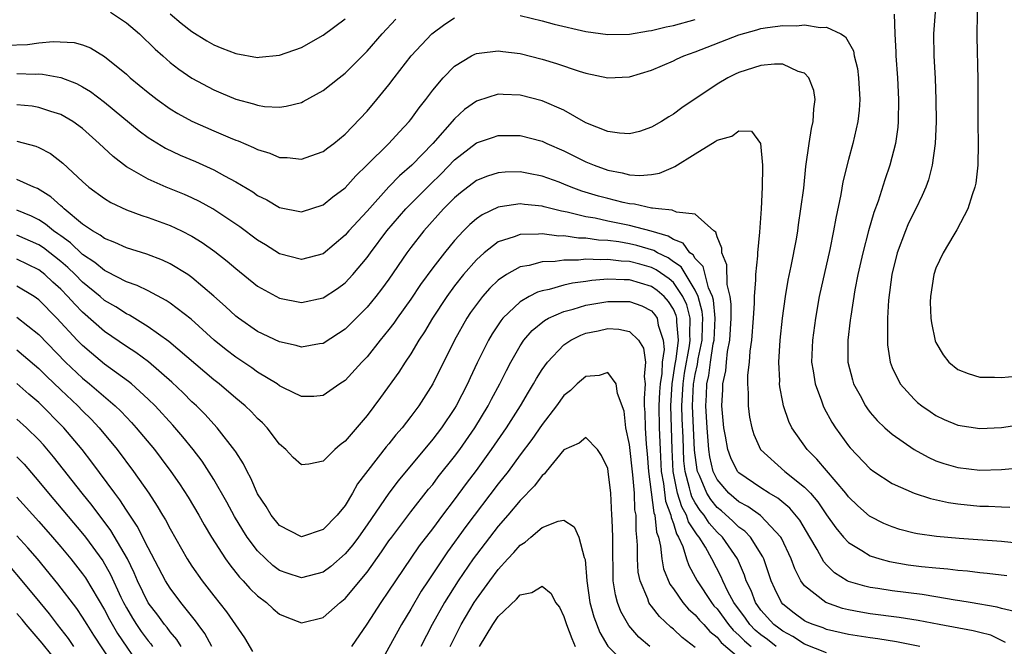
# Model space of a CAD drawing. Units: inches. Extents: x 2571000 to 2574000, y 1560000 to 1562156.
# Drawn here: x 2571305 to 2571395, y 1561521 to 1561578 of the extents above; entities that cross this region are included whole.
import ezdxf

# ---------------------------------------------------------------- set-up
doc = ezdxf.new("R2010")
doc.units = ezdxf.units.IN
doc.header["$MEASUREMENT"] = 0
doc.layers.add('LD25711560_2ft', color=33, linetype='Continuous')

msp = doc.modelspace()

# ---------------------------------------------------------------- linework, layer by layer
at = {"layer": 'LD25711560_2ft'}
for points, elevation in [([(2571313.557, 1561579), (2571315, 1561578.034), (2571316.188, 1561577), (2571317.623, 1561575.623), (2571318.328, 1561575), (2571319, 1561574.407), (2571319.797, 1561573.798), (2571321, 1561572.961), (2571323, 1561571.89), (2571323.633, 1561571.633), (2571325, 1561571.032), (2571326.62, 1561570.62), (2571327, 1561570.482), (2571327.62, 1561570.38), (2571329, 1561570.313), (2571329.615, 1561570.386), (2571331, 1561570.745), (2571331.173, 1561570.827), (2571333, 1561571.843), (2571334.443, 1561573), (2571335, 1561573.426), (2571337, 1561575.421), (2571338.382, 1561577), (2571339.638, 1561578.362)], 7056), ([(2571319, 1561578.854), (2571320.002, 1561578.002), (2571321, 1561577.224), (2571322.361, 1561576.361), (2571323, 1561576.017), (2571323.716, 1561575.717), (2571325, 1561575.221), (2571327, 1561574.863), (2571327.131, 1561574.868), (2571329, 1561575.077), (2571331, 1561575.777), (2571333, 1561576.89), (2571335, 1561578.379)], 7058), ([(2571385.189, 1561578.811), (2571385.239, 1561577), (2571385.338, 1561575.338), (2571385.346, 1561575), (2571385.49, 1561573), (2571385.592, 1561571), (2571385.563, 1561569), (2571385.521, 1561568.479), (2571385.313, 1561567), (2571384.791, 1561565), (2571384.331, 1561563.669), (2571383.72, 1561561.72), (2571383.326, 1561560.674), (2571382.837, 1561559), (2571382.312, 1561557), (2571381.876, 1561555), (2571381.603, 1561553.603), (2571381.208, 1561551.208), (2571381.174, 1561550.826), (2571380.941, 1561549), (2571380.952, 1561547), (2571381.367, 1561545.367), (2571381.476, 1561545), (2571382.062, 1561543.938), (2571382.557, 1561543), (2571382.731, 1561542.731), (2571383, 1561542.394), (2571383.642, 1561541.642), (2571384.333, 1561541), (2571385, 1561540.414), (2571387, 1561539.017), (2571388.294, 1561538.294), (2571389, 1561537.983), (2571389.73, 1561537.73), (2571391, 1561537.345), (2571393, 1561537.124), (2571395, 1561537.189), (2571397, 1561537.369)], 7054), ([(2571388.944, 1561579), (2571388.792, 1561577), (2571388.805, 1561575), (2571388.922, 1561572.922), (2571389.005, 1561571), (2571389.026, 1561568.974), (2571388.943, 1561567), (2571388.671, 1561565), (2571388.324, 1561563.676), (2571388.085, 1561563), (2571387.758, 1561562.242), (2571387.149, 1561561), (2571387, 1561560.732), (2571386.438, 1561559.562), (2571386.207, 1561559), (2571385.459, 1561557), (2571384.964, 1561555), (2571384.66, 1561552.66), (2571384.563, 1561551), (2571384.588, 1561549.412), (2571384.562, 1561549), (2571384.585, 1561548.585), (2571384.813, 1561547), (2571385, 1561546.512), (2571385.72, 1561545), (2571387, 1561543.595), (2571387.314, 1561543.314), (2571387.712, 1561543), (2571388.467, 1561542.467), (2571389, 1561542.119), (2571389.76, 1561541.76), (2571391, 1561541.225), (2571393, 1561540.923), (2571395, 1561541.018), (2571397, 1561541.316)], 7056), ([(2571392.769, 1561579), (2571392.737, 1561576.738), (2571392.834, 1561572.834), (2571392.822, 1561568.822), (2571392.851, 1561567), (2571392.819, 1561565), (2571392.637, 1561563.363), (2571392.561, 1561563), (2571392.304, 1561562.304), (2571391.929, 1561561), (2571390.918, 1561559.081), (2571390.641, 1561558.641), (2571389.668, 1561557), (2571389, 1561555.572), (2571388.803, 1561555), (2571388.494, 1561553), (2571388.488, 1561552.488), (2571388.539, 1561551), (2571388.586, 1561550.586), (2571388.938, 1561548.938), (2571389, 1561548.798), (2571389.662, 1561547.662), (2571390.181, 1561547), (2571391, 1561546.318), (2571391.941, 1561545.941), (2571393, 1561545.62), (2571394.367, 1561545.634), (2571395, 1561545.582), (2571396.274, 1561545.726)], 7058), ([(2571303.991, 1561575.991), (2571305.963, 1561576.036), (2571307, 1561576.18), (2571308.325, 1561576.325), (2571310.226, 1561576.226), (2571311, 1561576.001), (2571311.726, 1561575.726), (2571313, 1561574.952), (2571315, 1561573.316), (2571315.346, 1561573), (2571317, 1561571.645), (2571317.827, 1561571), (2571319, 1561570.163), (2571319.717, 1561569.718), (2571321, 1561569.022), (2571323, 1561568.139), (2571324.497, 1561567.503), (2571325, 1561567.299), (2571325.228, 1561567.228), (2571326.63, 1561566.63), (2571327, 1561566.43), (2571328.108, 1561566.108), (2571329, 1561565.717), (2571329.704, 1561565.703), (2571331, 1561565.54), (2571331.853, 1561565.853), (2571333, 1561566.247), (2571333.413, 1561566.587), (2571333.977, 1561567), (2571335, 1561567.84), (2571337, 1561569.937), (2571337.905, 1561571), (2571339, 1561572.342), (2571339.488, 1561573), (2571341.032, 1561575), (2571342.922, 1561577), (2571344.1, 1561577.9), (2571345, 1561578.468)], 7054), ([(2571351, 1561578.677), (2571353, 1561578.191), (2571354.093, 1561577.907), (2571357, 1561577.235), (2571359, 1561576.947), (2571361, 1561576.986), (2571362.714, 1561577.286), (2571363, 1561577.312), (2571364.353, 1561577.647), (2571365, 1561577.766), (2571367, 1561578.334)], 7054), ([(2571305, 1561573.397), (2571306.665, 1561573.335), (2571307, 1561573.345), (2571307.331, 1561573.331), (2571309, 1561573.032), (2571310.458, 1561572.458), (2571311, 1561572.168), (2571311.728, 1561571.728), (2571313, 1561570.754), (2571316.158, 1561568.158), (2571317, 1561567.526), (2571318.565, 1561566.565), (2571319.924, 1561565.924), (2571321.331, 1561565.331), (2571323, 1561564.584), (2571323.959, 1561564.042), (2571325, 1561563.486), (2571326.557, 1561562.556), (2571327, 1561562.24), (2571327.838, 1561561.838), (2571329, 1561561.146), (2571331, 1561560.735), (2571333, 1561561.392), (2571333.881, 1561562.119), (2571335, 1561562.947), (2571335.973, 1561564.027), (2571336.987, 1561565), (2571338.998, 1561567), (2571339.953, 1561568.047), (2571340.861, 1561569), (2571341, 1561569.174), (2571341.758, 1561570.242), (2571342.373, 1561571), (2571343, 1561571.855), (2571343.959, 1561573), (2571345, 1561574.063), (2571346.564, 1561575), (2571346.847, 1561575.153), (2571347, 1561575.218), (2571347.236, 1561575.236), (2571349, 1561575.473), (2571349.402, 1561575.402), (2571351, 1561575.206), (2571353, 1561574.705), (2571354.315, 1561574.315), (2571356.385, 1561573.615), (2571357, 1561573.432), (2571359, 1561572.989), (2571361, 1561573.081), (2571363, 1561573.678), (2571365, 1561574.542), (2571365.301, 1561574.699), (2571365.962, 1561575), (2571367, 1561575.364), (2571371, 1561576.922), (2571372.625, 1561577.375), (2571373, 1561577.495), (2571373.6, 1561577.6), (2571375, 1561577.786), (2571376.243, 1561577.758), (2571377, 1561577.835), (2571378.418, 1561577.582), (2571379, 1561577.623), (2571380.301, 1561577), (2571380.745, 1561576.744), (2571381.456, 1561575.456), (2571381.542, 1561575), (2571381.833, 1561573.833), (2571381.925, 1561573), (2571382.031, 1561571), (2571381.973, 1561570.027), (2571381.861, 1561569), (2571381.403, 1561567), (2571381, 1561565.528), (2571380.505, 1561563.495), (2571380.314, 1561562.314), (2571379.84, 1561560.16), (2571379.639, 1561559), (2571379.293, 1561557.293), (2571378.343, 1561553), (2571377.979, 1561551), (2571377.704, 1561549), (2571377.65, 1561547.65), (2571377.638, 1561547), (2571377.788, 1561546.212), (2571377.956, 1561545), (2571378.553, 1561543.447), (2571378.7, 1561543), (2571378.792, 1561542.792), (2571379.494, 1561541.494), (2571379.807, 1561541), (2571381, 1561539.34), (2571381.151, 1561539.151), (2571383, 1561537.227), (2571383.311, 1561537), (2571385, 1561535.9), (2571387.016, 1561535.016), (2571388.515, 1561534.516), (2571390.148, 1561534.148), (2571391, 1561534.028), (2571393, 1561533.832), (2571393.818, 1561533.818), (2571395, 1561533.749), (2571395.746, 1561533.746)], 7052), ([(2571397, 1561530.382), (2571395, 1561530.596), (2571391.123, 1561530.877), (2571389.049, 1561531.049), (2571387.302, 1561531.302), (2571387, 1561531.365), (2571385.701, 1561531.701), (2571385, 1561531.919), (2571384.243, 1561532.243), (2571383, 1561532.866), (2571382.922, 1561532.922), (2571381.865, 1561533.865), (2571381, 1561534.691), (2571380.763, 1561535), (2571378.13, 1561538.13), (2571377.242, 1561539), (2571375.843, 1561541), (2571375.567, 1561541.567), (2571375.072, 1561543), (2571375, 1561543.348), (2571374.734, 1561544.734), (2571374.712, 1561545), (2571374.718, 1561545.282), (2571374.642, 1561547), (2571374.769, 1561549), (2571374.983, 1561551.017), (2571375.256, 1561553), (2571375.505, 1561554.495), (2571375.78, 1561555.78), (2571376.245, 1561558.245), (2571376.367, 1561559), (2571376.436, 1561559.563), (2571376.663, 1561561), (2571376.913, 1561562.913), (2571377.119, 1561564.881), (2571377.409, 1561567), (2571377.635, 1561568.365), (2571377.78, 1561569), (2571377.838, 1561570.162), (2571377.954, 1561571), (2571377.838, 1561571.838), (2571377.385, 1561573), (2571377, 1561573.41), (2571376.422, 1561573.578), (2571375, 1561574.237), (2571374.25, 1561574.25), (2571373, 1561574.127), (2571371, 1561573.485), (2571370.665, 1561573.335), (2571369.991, 1561573), (2571369, 1561572.413), (2571365.766, 1561570.234), (2571365, 1561569.664), (2571364.577, 1561569.424), (2571363.922, 1561569), (2571363, 1561568.465), (2571361.905, 1561568.095), (2571361, 1561567.872), (2571360.08, 1561567.92), (2571359, 1561568.074), (2571357, 1561568.889), (2571355, 1561570.04), (2571353, 1561570.901), (2571351, 1561571.398), (2571349.454, 1561571.454), (2571349, 1561571.491), (2571347.098, 1561570.902), (2571347, 1561570.865), (2571345.913, 1561570.087), (2571345, 1561569.25), (2571343.024, 1561567), (2571341.099, 1561565), (2571339.964, 1561564.036), (2571338.984, 1561563.016), (2571337, 1561560.804), (2571335.338, 1561559), (2571335, 1561558.603), (2571333, 1561556.909), (2571331, 1561556.374), (2571329, 1561556.896), (2571327.712, 1561557.712), (2571327, 1561558.142), (2571325.364, 1561559.365), (2571322.891, 1561561), (2571321.684, 1561561.684), (2571321, 1561562.009), (2571320.315, 1561562.315), (2571318.641, 1561563), (2571317, 1561563.714), (2571315.295, 1561564.705), (2571315, 1561564.861), (2571313.783, 1561565.783), (2571312.527, 1561567), (2571311, 1561568.35), (2571310.104, 1561569), (2571309, 1561569.644), (2571308.085, 1561569.915), (2571307, 1561570.29), (2571306.394, 1561570.394), (2571305, 1561570.536)], 7050), ([(2571305, 1561567.194), (2571306.737, 1561566.737), (2571307, 1561566.627), (2571308.069, 1561566.069), (2571309.196, 1561565.196), (2571311, 1561563.501), (2571311.575, 1561563), (2571313, 1561561.943), (2571313.583, 1561561.583), (2571315, 1561560.933), (2571316.409, 1561560.409), (2571317, 1561560.23), (2571319, 1561559.494), (2571320.039, 1561559), (2571321, 1561558.504), (2571321.927, 1561557.927), (2571323.102, 1561557.102), (2571324.22, 1561556.22), (2571325, 1561555.543), (2571327, 1561553.935), (2571329, 1561552.858), (2571331, 1561552.45), (2571333, 1561552.869), (2571334.288, 1561553.712), (2571335, 1561554.252), (2571335.692, 1561555), (2571337, 1561556.573), (2571337.305, 1561557), (2571338.819, 1561559), (2571340.542, 1561561), (2571342.767, 1561563.233), (2571343.778, 1561564.222), (2571345, 1561565.502), (2571347, 1561567.034), (2571348.455, 1561567.545), (2571349, 1561567.73), (2571351, 1561567.719), (2571353, 1561567.21), (2571353.444, 1561567), (2571355, 1561566.327), (2571357, 1561565.319), (2571357.774, 1561565), (2571359, 1561564.559), (2571360.319, 1561564.319), (2571361, 1561564.125), (2571361.943, 1561564.057), (2571363, 1561564.141), (2571363.724, 1561564.276), (2571365, 1561564.831), (2571365.129, 1561564.871), (2571367, 1561566.047), (2571368.833, 1561567.166), (2571369, 1561567.299), (2571370.358, 1561567.642), (2571371, 1561568.15), (2571372.129, 1561568.129), (2571372.98, 1561566.98), (2571373.162, 1561565), (2571373.148, 1561564.852), (2571373.133, 1561563), (2571373.028, 1561561), (2571372.889, 1561558.889), (2571372.698, 1561557), (2571372.701, 1561556.701), (2571372.503, 1561555), (2571372.518, 1561554.518), (2571372.379, 1561553), (2571372.382, 1561552.382), (2571372.287, 1561551), (2571372.134, 1561549), (2571371.994, 1561547.994), (2571371.919, 1561547), (2571371.79, 1561545.79), (2571371.775, 1561545), (2571371.838, 1561544.162), (2571371.841, 1561543), (2571371.969, 1561541.969), (2571372.17, 1561541), (2571372.363, 1561540.363), (2571372.98, 1561539), (2571375.181, 1561537), (2571377, 1561535.565), (2571377.529, 1561535), (2571378.216, 1561534.216), (2571379, 1561533.033), (2571379.844, 1561531.844), (2571380.546, 1561531), (2571381, 1561530.493), (2571382.231, 1561529.769), (2571383, 1561529.277), (2571383.871, 1561529), (2571384.755, 1561528.755), (2571386.464, 1561528.464), (2571387.69, 1561528.31), (2571389, 1561528.176), (2571390.092, 1561528.092), (2571391, 1561527.973), (2571391.901, 1561527.901), (2571393, 1561527.753), (2571393.692, 1561527.692), (2571395.477, 1561527.477)], 7048), ([(2571396.192, 1561524.192), (2571395, 1561524.465), (2571394.594, 1561524.594), (2571392.122, 1561525), (2571391.178, 1561525.178), (2571390.771, 1561525.229), (2571389, 1561525.544), (2571387.748, 1561525.748), (2571385, 1561526.083), (2571383.705, 1561526.295), (2571383, 1561526.389), (2571382.496, 1561526.496), (2571381, 1561526.944), (2571380.889, 1561527), (2571379.724, 1561527.724), (2571379, 1561528.452), (2571378.741, 1561528.741), (2571378.153, 1561529.848), (2571377.489, 1561531), (2571376.554, 1561532.554), (2571375.654, 1561533.654), (2571374.554, 1561534.554), (2571373.764, 1561535), (2571373, 1561535.487), (2571371, 1561536.86), (2571370.878, 1561537), (2571370.25, 1561538.25), (2571369.981, 1561539), (2571369.769, 1561540.231), (2571369.614, 1561541), (2571369.431, 1561543), (2571369.516, 1561544.484), (2571369.515, 1561545), (2571369.798, 1561546.202), (2571369.858, 1561547), (2571369.957, 1561547.957), (2571370.177, 1561549), (2571370.294, 1561551), (2571370.289, 1561552.289), (2571370.186, 1561553), (2571369.911, 1561554.089), (2571369.883, 1561555.883), (2571369.435, 1561557), (2571369.428, 1561557.428), (2571369, 1561558.442), (2571368.88, 1561558.88), (2571368.705, 1561559), (2571367, 1561560.533), (2571365.298, 1561560.702), (2571364.897, 1561560.897), (2571363.648, 1561561), (2571363.083, 1561561.084), (2571363, 1561561.072), (2571361.434, 1561561.434), (2571361, 1561561.458), (2571360.413, 1561561.588), (2571359, 1561561.944), (2571358.173, 1561562.173), (2571356.639, 1561562.639), (2571355.652, 1561563), (2571355, 1561563.276), (2571354.558, 1561563.442), (2571353, 1561564.007), (2571351.747, 1561564.253), (2571351, 1561564.382), (2571349.641, 1561564.359), (2571349, 1561564.312), (2571348.001, 1561563.999), (2571347, 1561563.601), (2571345.536, 1561562.464), (2571345, 1561562.009), (2571344.004, 1561561), (2571342.193, 1561559), (2571341, 1561557.477), (2571340.644, 1561557), (2571339, 1561554.591), (2571338.331, 1561553.669), (2571337.801, 1561553), (2571337, 1561552.027), (2571335, 1561550.01), (2571334.402, 1561549.598), (2571333, 1561548.701), (2571332.66, 1561548.66), (2571331, 1561548.372), (2571330.517, 1561548.516), (2571329, 1561548.838), (2571327, 1561549.793), (2571325.245, 1561551), (2571325, 1561551.187), (2571324.073, 1561552.073), (2571323, 1561553.034), (2571321, 1561554.737), (2571320.608, 1561555), (2571319, 1561555.987), (2571318.311, 1561556.311), (2571316.862, 1561556.863), (2571315, 1561557.436), (2571313.944, 1561557.944), (2571313, 1561558.294), (2571312.611, 1561558.611), (2571311.915, 1561559), (2571311, 1561559.623), (2571309.303, 1561561), (2571309.155, 1561561.155), (2571309, 1561561.273), (2571308.109, 1561562.109), (2571306.87, 1561562.87), (2571306.531, 1561563), (2571305, 1561563.707)], 7046), ([(2571395.349, 1561521.35), (2571394.019, 1561522.019), (2571393, 1561522.286), (2571392.417, 1561522.417), (2571389.283, 1561523), (2571387.376, 1561523.376), (2571385.643, 1561523.643), (2571383, 1561523.975), (2571382.123, 1561524.123), (2571381, 1561524.339), (2571380.469, 1561524.469), (2571378.935, 1561525), (2571377, 1561526.536), (2571376.656, 1561527), (2571376.089, 1561528.089), (2571375.773, 1561529), (2571374.9, 1561530.9), (2571374.837, 1561531), (2571372.96, 1561532.96), (2571371.795, 1561533.795), (2571371, 1561534.223), (2571370.08, 1561535), (2571369, 1561536.249), (2571368.645, 1561537), (2571368.337, 1561538.337), (2571368.251, 1561539), (2571368.193, 1561539.807), (2571368.076, 1561541), (2571367.96, 1561543), (2571368.026, 1561543.974), (2571368.06, 1561545), (2571368.233, 1561545.767), (2571368.397, 1561547), (2571368.653, 1561548.653), (2571368.724, 1561549), (2571368.817, 1561551), (2571368.663, 1561552.663), (2571368.57, 1561553), (2571368.209, 1561553.79), (2571367.898, 1561555), (2571367.733, 1561555.734), (2571367, 1561556.481), (2571366.806, 1561556.806), (2571366.519, 1561557), (2571365.887, 1561557.887), (2571365, 1561558.211), (2571364.526, 1561558.526), (2571362.975, 1561558.975), (2571361, 1561559.5), (2571359, 1561559.894), (2571357.847, 1561560.153), (2571357, 1561560.293), (2571355.28, 1561560.721), (2571354.79, 1561560.79), (2571353.192, 1561561.192), (2571353, 1561561.254), (2571351.402, 1561561.402), (2571351, 1561561.466), (2571349.183, 1561561.183), (2571349, 1561561.17), (2571347.529, 1561560.471), (2571347, 1561560.097), (2571346.407, 1561559.593), (2571345.824, 1561559), (2571345, 1561558.118), (2571344.068, 1561557), (2571343, 1561555.63), (2571341.893, 1561554.107), (2571341, 1561552.75), (2571339.749, 1561551), (2571339.447, 1561550.553), (2571339, 1561549.969), (2571338.206, 1561549), (2571337, 1561547.485), (2571336.534, 1561547), (2571335, 1561545.318), (2571334.511, 1561545), (2571333, 1561543.93), (2571332.134, 1561543.866), (2571331, 1561543.857), (2571329.358, 1561544.641), (2571329, 1561544.832), (2571328.773, 1561545), (2571327, 1561546.079), (2571326.469, 1561546.469), (2571325, 1561547.446), (2571324.121, 1561548.121), (2571323.04, 1561549), (2571320.916, 1561550.915), (2571319, 1561552.4), (2571318.645, 1561552.645), (2571317, 1561553.499), (2571315.993, 1561553.993), (2571315, 1561554.332), (2571313.261, 1561555.262), (2571313, 1561555.366), (2571312.116, 1561556.116), (2571311, 1561556.846), (2571309.897, 1561557.897), (2571309, 1561558.536), (2571308.74, 1561558.74), (2571308.356, 1561559), (2571307.623, 1561559.623), (2571307, 1561560.014), (2571306.334, 1561560.334), (2571305, 1561560.881)], 7044), ([(2571387.526, 1561521), (2571385.403, 1561521.403), (2571383.682, 1561521.682), (2571383, 1561521.769), (2571381, 1561522.101), (2571379, 1561522.556), (2571378.685, 1561522.685), (2571377.774, 1561523), (2571377.226, 1561523.226), (2571377, 1561523.348), (2571376.043, 1561524.043), (2571375, 1561524.863), (2571374.877, 1561525), (2571374.263, 1561526.263), (2571373.931, 1561527), (2571373.256, 1561529), (2571373.178, 1561529.178), (2571372.042, 1561531), (2571371.533, 1561531.533), (2571371, 1561531.903), (2571370.452, 1561532.452), (2571369.392, 1561533.392), (2571369, 1561533.714), (2571368.42, 1561534.421), (2571368.052, 1561535), (2571367.377, 1561536.623), (2571367.199, 1561537), (2571367.162, 1561537.161), (2571366.945, 1561538.945), (2571366.746, 1561543), (2571366.85, 1561545), (2571366.869, 1561545.131), (2571367, 1561545.864), (2571367.209, 1561546.791), (2571367.281, 1561547.281), (2571367.629, 1561549), (2571367.659, 1561550.341), (2571367.692, 1561551), (2571367.634, 1561551.634), (2571367.257, 1561553), (2571367, 1561553.562), (2571365.699, 1561555.699), (2571365, 1561556.173), (2571364.521, 1561556.521), (2571363.537, 1561557), (2571363.214, 1561557.214), (2571361.67, 1561557.67), (2571361, 1561557.826), (2571360.007, 1561557.992), (2571359, 1561558.114), (2571358.145, 1561558.145), (2571357, 1561558.324), (2571356.326, 1561558.326), (2571355, 1561558.537), (2571354.524, 1561558.524), (2571353, 1561558.728), (2571352.687, 1561558.687), (2571351, 1561558.677), (2571350.459, 1561558.459), (2571349, 1561557.992), (2571347.711, 1561557), (2571347, 1561556.359), (2571345.823, 1561555), (2571345, 1561553.966), (2571344.285, 1561553), (2571342.977, 1561551), (2571342.25, 1561549.75), (2571341.748, 1561549), (2571341, 1561547.746), (2571340.491, 1561547), (2571339.916, 1561546.084), (2571338.237, 1561543.763), (2571337, 1561542.124), (2571335, 1561539.764), (2571334.559, 1561539.441), (2571334.065, 1561539), (2571333, 1561537.949), (2571331.669, 1561537.669), (2571331, 1561537.612), (2571330.261, 1561538.261), (2571329.582, 1561539), (2571329, 1561539.494), (2571327.871, 1561541), (2571327.446, 1561541.446), (2571327, 1561541.847), (2571326.443, 1561542.443), (2571325.86, 1561543), (2571325, 1561543.702), (2571323.472, 1561545), (2571323, 1561545.369), (2571318.89, 1561548.89), (2571317, 1561550.236), (2571315.275, 1561551.276), (2571315, 1561551.396), (2571314.037, 1561552.037), (2571313, 1561552.644), (2571312.594, 1561553), (2571311, 1561554.312), (2571310.315, 1561555), (2571309.644, 1561555.644), (2571309, 1561556.191), (2571307.433, 1561557.433), (2571307, 1561557.725), (2571305, 1561558.596)], 7042), ([(2571379, 1561520.425), (2571377, 1561521.193), (2571375.918, 1561521.918), (2571375, 1561522.379), (2571374.655, 1561522.655), (2571374.183, 1561523), (2571373, 1561524.314), (2571372.503, 1561525), (2571372.102, 1561526.102), (2571371.663, 1561527), (2571371.51, 1561527.51), (2571370.86, 1561529), (2571369.486, 1561531), (2571369, 1561531.461), (2571368.273, 1561532.273), (2571367.804, 1561533), (2571367.442, 1561533.442), (2571367, 1561534.136), (2571366.685, 1561534.685), (2571366.588, 1561535), (2571366.486, 1561535.514), (2571366.07, 1561537), (2571365.968, 1561537.969), (2571365.888, 1561540.112), (2571365.802, 1561541.802), (2571365.769, 1561543), (2571365.883, 1561545), (2571366.024, 1561545.976), (2571366.48, 1561548.48), (2571366.54, 1561549), (2571366.498, 1561549.502), (2571366.535, 1561551), (2571366.225, 1561552.224), (2571365.879, 1561553), (2571365, 1561554.262), (2571364.605, 1561554.605), (2571363.444, 1561555.445), (2571363, 1561555.661), (2571361.938, 1561555.938), (2571361, 1561556.206), (2571360.231, 1561556.231), (2571359, 1561556.386), (2571358.343, 1561556.343), (2571357, 1561556.401), (2571356.321, 1561556.321), (2571355, 1561556.326), (2571354.193, 1561556.193), (2571353, 1561556.156), (2571351.827, 1561555.827), (2571351, 1561555.697), (2571349.745, 1561555), (2571349, 1561554.498), (2571348.236, 1561553.764), (2571347.567, 1561553), (2571347, 1561552.273), (2571346.47, 1561551.53), (2571346.113, 1561551), (2571344.981, 1561549), (2571343.005, 1561545), (2571341.729, 1561543), (2571341, 1561542.02), (2571340.21, 1561541), (2571339.642, 1561540.358), (2571339, 1561539.537), (2571338.751, 1561539.249), (2571336.143, 1561535.857), (2571335.671, 1561535), (2571335, 1561533.892), (2571334.279, 1561533), (2571333, 1561531.683), (2571331, 1561531.022), (2571329, 1561532.056), (2571328.237, 1561533), (2571327.785, 1561533.785), (2571327, 1561534.954), (2571326.392, 1561536.392), (2571326.037, 1561537), (2571325.708, 1561537.707), (2571325, 1561538.778), (2571324.922, 1561538.922), (2571323.314, 1561541), (2571323, 1561541.319), (2571322.203, 1561542.202), (2571321.401, 1561543), (2571321, 1561543.367), (2571320.185, 1561544.185), (2571319.158, 1561545.158), (2571317.01, 1561547.01), (2571315.864, 1561547.865), (2571315, 1561548.42), (2571313, 1561549.792), (2571311, 1561551.559), (2571310.279, 1561552.28), (2571309.655, 1561553), (2571309, 1561553.658), (2571308.292, 1561554.292), (2571307.544, 1561555), (2571307, 1561555.434), (2571305, 1561556.397)], 7040), ([(2571374.391, 1561521), (2571373.618, 1561521.618), (2571373, 1561522.071), (2571372.491, 1561522.491), (2571372.005, 1561523), (2571371.589, 1561523.589), (2571370.533, 1561525), (2571369.995, 1561526.006), (2571369.509, 1561527), (2571369.365, 1561527.365), (2571368.532, 1561529), (2571367.933, 1561530.067), (2571367.36, 1561531), (2571367.19, 1561531.19), (2571366.393, 1561532.392), (2571366.209, 1561533), (2571365.769, 1561533.769), (2571365.389, 1561535), (2571364.991, 1561537), (2571364.891, 1561539), (2571364.768, 1561543), (2571364.902, 1561545), (2571365.179, 1561546.821), (2571365.259, 1561547.259), (2571365.46, 1561549), (2571365.319, 1561550.681), (2571365.327, 1561551), (2571365.261, 1561551.261), (2571365, 1561551.845), (2571364.547, 1561552.547), (2571364.15, 1561553), (2571363.535, 1561553.535), (2571363, 1561553.92), (2571361, 1561554.512), (2571360.508, 1561554.508), (2571359, 1561554.568), (2571357.537, 1561554.463), (2571357, 1561554.38), (2571355.774, 1561554.225), (2571355, 1561554.039), (2571353.644, 1561553.644), (2571353, 1561553.52), (2571352.595, 1561553.405), (2571351.829, 1561553), (2571351, 1561552.519), (2571349.417, 1561551), (2571349.227, 1561550.774), (2571348.433, 1561549.568), (2571348.107, 1561549), (2571347.075, 1561546.925), (2571346.428, 1561545.572), (2571346.174, 1561545), (2571345.145, 1561543), (2571345, 1561542.765), (2571343.807, 1561541), (2571343, 1561539.943), (2571339.849, 1561536.152), (2571338.986, 1561535.014), (2571337, 1561532.118), (2571336.22, 1561531), (2571335.706, 1561530.294), (2571335, 1561529.454), (2571333.69, 1561528.309), (2571333, 1561527.791), (2571331, 1561527.271), (2571329.697, 1561527.697), (2571329, 1561527.942), (2571328.395, 1561528.394), (2571327.737, 1561529), (2571327, 1561529.725), (2571326.039, 1561531), (2571325.634, 1561531.634), (2571324.885, 1561532.885), (2571324.186, 1561534.185), (2571323, 1561536.253), (2571321.924, 1561537.924), (2571321.104, 1561539), (2571320.169, 1561540.169), (2571319.245, 1561541.244), (2571317.635, 1561543), (2571317, 1561543.619), (2571315.462, 1561545), (2571315.211, 1561545.21), (2571313, 1561546.823), (2571311.803, 1561547.804), (2571311, 1561548.5), (2571310.506, 1561549), (2571308.651, 1561551), (2571307, 1561552.698), (2571306.573, 1561553), (2571305, 1561553.942)], 7038), ([(2571305, 1561551.104), (2571307, 1561549.521), (2571309.435, 1561547), (2571311, 1561545.524), (2571311.643, 1561545), (2571313.98, 1561543), (2571314.504, 1561542.504), (2571315, 1561541.957), (2571315.477, 1561541.477), (2571315.906, 1561541), (2571317.561, 1561539), (2571318.188, 1561538.188), (2571319.063, 1561537), (2571319.851, 1561535.851), (2571320.637, 1561534.638), (2571321.615, 1561533), (2571322.114, 1561532.114), (2571322.786, 1561531), (2571324.067, 1561529), (2571324.453, 1561528.454), (2571325.341, 1561527.341), (2571325.682, 1561527), (2571326.294, 1561526.294), (2571327, 1561525.615), (2571327.808, 1561525), (2571328.421, 1561524.421), (2571329, 1561523.95), (2571329.664, 1561523.664), (2571331, 1561523.167), (2571333, 1561523.644), (2571334.537, 1561525), (2571335, 1561525.373), (2571337, 1561527.802), (2571338.338, 1561529.662), (2571339, 1561530.643), (2571339.257, 1561531), (2571341, 1561533.296), (2571342.631, 1561535.369), (2571343, 1561535.811), (2571343.51, 1561536.491), (2571345, 1561538.361), (2571345.471, 1561539), (2571346.86, 1561541), (2571348.065, 1561543), (2571348.381, 1561543.619), (2571349.135, 1561545), (2571349.758, 1561546.242), (2571350.156, 1561547), (2571351, 1561548.487), (2571351.345, 1561549), (2571352.105, 1561549.894), (2571353.211, 1561550.789), (2571353.601, 1561551), (2571355, 1561551.617), (2571355.833, 1561551.833), (2571357, 1561552.203), (2571359, 1561552.55), (2571359.47, 1561552.53), (2571361, 1561552.542), (2571362.128, 1561552.128), (2571363, 1561551.686), (2571363.32, 1561551.32), (2571363.527, 1561551), (2571363.624, 1561550.375), (2571364.073, 1561549), (2571364.147, 1561548.147), (2571363.99, 1561547), (2571363.94, 1561545.94), (2571363.782, 1561545), (2571363.731, 1561544.269), (2571363.674, 1561543), (2571363.712, 1561541), (2571363.79, 1561539), (2571363.894, 1561537), (2571364.093, 1561535.907), (2571364.284, 1561534.284), (2571364.765, 1561533), (2571364.785, 1561532.785), (2571365, 1561532.229), (2571365.285, 1561531.285), (2571365.476, 1561531), (2571365.857, 1561530.142), (2571366.208, 1561529), (2571366.413, 1561528.413), (2571367, 1561527.337), (2571367.167, 1561527), (2571368.484, 1561525), (2571368.715, 1561524.715), (2571369, 1561524.423), (2571370.054, 1561523), (2571370.473, 1561522.473), (2571371, 1561522.038), (2571371.507, 1561521.507), (2571372.122, 1561521)], 7036), ([(2571335.624, 1561521), (2571337, 1561523.048), (2571338.282, 1561525), (2571339, 1561526.038), (2571339.619, 1561527), (2571341.809, 1561530.191), (2571343, 1561531.737), (2571343.932, 1561533), (2571345, 1561534.401), (2571346.101, 1561535.899), (2571347, 1561537.083), (2571348.381, 1561539), (2571349.751, 1561541), (2571351.028, 1561543), (2571351.759, 1561544.241), (2571352.23, 1561545), (2571352.502, 1561545.498), (2571353, 1561546.32), (2571353.488, 1561547), (2571355, 1561548.58), (2571355.631, 1561549), (2571356.545, 1561549.454), (2571357, 1561549.633), (2571358.129, 1561549.871), (2571359, 1561550.081), (2571360.023, 1561550.023), (2571361, 1561549.801), (2571361.825, 1561549), (2571362.277, 1561548.277), (2571362.445, 1561547), (2571362.324, 1561545.676), (2571362.424, 1561545), (2571362.32, 1561543.68), (2571362.347, 1561543), (2571362.391, 1561542.391), (2571362.418, 1561541), (2571362.513, 1561539.487), (2571362.614, 1561538.614), (2571362.729, 1561537), (2571363.224, 1561533.224), (2571363.307, 1561533), (2571363.456, 1561531.456), (2571363.632, 1561531), (2571363.836, 1561530.163), (2571363.937, 1561529), (2571364.104, 1561528.104), (2571364.682, 1561526.682), (2571365, 1561526.254), (2571365.871, 1561525), (2571366.394, 1561524.394), (2571367, 1561523.882), (2571367.394, 1561523.394), (2571367.78, 1561523), (2571368.349, 1561522.349), (2571369, 1561521.834), (2571369.369, 1561521.369), (2571371, 1561519.984)], 7034), ([(2571305, 1561548.12), (2571305.614, 1561547.614), (2571307, 1561546.415), (2571307.7, 1561545.7), (2571309, 1561544.454), (2571310.551, 1561543), (2571311, 1561542.541), (2571311.782, 1561541.783), (2571312.523, 1561541), (2571314.162, 1561539), (2571315.657, 1561537), (2571317.045, 1561535), (2571317.827, 1561533.827), (2571318.306, 1561533), (2571318.573, 1561532.573), (2571319, 1561531.741), (2571320.57, 1561529), (2571321, 1561528.328), (2571321.932, 1561527), (2571323, 1561525.622), (2571324.167, 1561524.167), (2571325.793, 1561521.792), (2571326.527, 1561520.527)], 7034), ([(2571367, 1561520.899), (2571365.816, 1561521.816), (2571365, 1561522.583), (2571364.767, 1561522.767), (2571363.72, 1561523.72), (2571363, 1561524.67), (2571362.849, 1561524.849), (2571362.764, 1561525), (2571362.658, 1561525.342), (2571361.96, 1561527), (2571361.793, 1561527.793), (2571361.719, 1561529), (2571361.729, 1561530.271), (2571361.671, 1561531), (2571361.592, 1561531.592), (2571361.586, 1561533), (2571361.49, 1561533.49), (2571361.435, 1561535), (2571361.308, 1561536.692), (2571361, 1561539.45), (2571360.671, 1561541), (2571360.499, 1561542.499), (2571359.885, 1561544.115), (2571359.786, 1561545), (2571359, 1561546.036), (2571358.232, 1561545.768), (2571357, 1561545.684), (2571356.223, 1561545), (2571355.6, 1561544.4), (2571355, 1561543.934), (2571354.324, 1561543), (2571353, 1561541.287), (2571352.071, 1561539.929), (2571351, 1561538.515), (2571349.889, 1561537), (2571349, 1561535.872), (2571346.045, 1561531.955), (2571344.357, 1561529.642), (2571343.916, 1561529), (2571342.581, 1561527), (2571341.961, 1561526.039), (2571341, 1561524.406), (2571340.138, 1561523), (2571338.315, 1561519.685)], 7032), ([(2571322.815, 1561521), (2571322.174, 1561522.174), (2571321.561, 1561523), (2571321.334, 1561523.334), (2571319.99, 1561525), (2571319, 1561526.329), (2571318.585, 1561527), (2571317, 1561530.02), (2571315.998, 1561531.998), (2571315.313, 1561533), (2571315.198, 1561533.198), (2571315, 1561533.469), (2571314.403, 1561534.403), (2571313.935, 1561535), (2571311.848, 1561537.848), (2571310.973, 1561539), (2571309.288, 1561541), (2571307, 1561543.304), (2571306.08, 1561544.08), (2571305, 1561545.036)], 7032), ([(2571320.003, 1561521), (2571319.617, 1561521.617), (2571319, 1561522.339), (2571318.727, 1561522.727), (2571318.496, 1561523), (2571317.866, 1561523.866), (2571316.985, 1561524.985), (2571316.016, 1561527), (2571315.717, 1561527.717), (2571315.093, 1561529), (2571313.587, 1561531.588), (2571311.871, 1561533.871), (2571310.948, 1561535), (2571308.338, 1561538.338), (2571307.42, 1561539.42), (2571307, 1561539.88), (2571305.871, 1561541), (2571305, 1561541.784)], 7030), ([(2571362.843, 1561521), (2571361.857, 1561521.857), (2571360.922, 1561522.922), (2571360.198, 1561524.198), (2571359.894, 1561525), (2571359.702, 1561525.702), (2571359.504, 1561527), (2571359.492, 1561528.508), (2571359.46, 1561529), (2571359.461, 1561531), (2571359.393, 1561532.607), (2571359.391, 1561533), (2571359.271, 1561535), (2571359.055, 1561537), (2571359, 1561537.266), (2571358.447, 1561538.447), (2571358.055, 1561539), (2571357, 1561540.089), (2571356.402, 1561539.598), (2571355, 1561538.969), (2571353.378, 1561537), (2571353.215, 1561536.785), (2571353, 1561536.638), (2571352.306, 1561535.694), (2571351, 1561534.349), (2571349.881, 1561533), (2571349, 1561531.999), (2571347, 1561529.408), (2571346.705, 1561529), (2571345.332, 1561527), (2571344.085, 1561525), (2571342.96, 1561523), (2571341.923, 1561521)], 7030), ([(2571305, 1561538.334), (2571305.65, 1561537.65), (2571307, 1561536.079), (2571307.88, 1561535), (2571311, 1561531.336), (2571311.261, 1561531), (2571312.837, 1561528.837), (2571313.562, 1561527.562), (2571314.5, 1561525.5), (2571314.739, 1561525), (2571315, 1561524.526), (2571315.57, 1561523.57), (2571315.935, 1561523), (2571316.369, 1561522.37), (2571317, 1561521.497), (2571317.228, 1561521.228), (2571317.388, 1561521)], 7028), ([(2571305, 1561534.643), (2571307, 1561532.412), (2571308.242, 1561531), (2571309, 1561530.111), (2571309.923, 1561529), (2571311, 1561527.638), (2571311.263, 1561527.263), (2571313, 1561524.337), (2571313.457, 1561523.457), (2571314.189, 1561522.189), (2571316.354, 1561519)], 7026), ([(2571344.614, 1561521), (2571345.619, 1561523), (2571346.803, 1561525), (2571347, 1561525.307), (2571348.221, 1561527), (2571349, 1561528.046), (2571349.866, 1561529), (2571350.42, 1561529.579), (2571351, 1561530.264), (2571351.46, 1561530.54), (2571351.962, 1561531), (2571353, 1561531.888), (2571354.464, 1561532.464), (2571355, 1561532.547), (2571355.929, 1561531.929), (2571356.347, 1561531), (2571356.862, 1561529.138), (2571356.95, 1561528.95), (2571357.088, 1561527), (2571357.374, 1561525), (2571357.718, 1561523.718), (2571358.273, 1561522.273), (2571359.023, 1561521.023), (2571361, 1561519.082)], 7028), ([(2571315.204, 1561517.204), (2571312.027, 1561522.027), (2571311.412, 1561523), (2571311, 1561523.685), (2571310.46, 1561524.46), (2571308.734, 1561526.734), (2571306.873, 1561529), (2571306.004, 1561530.004), (2571305, 1561531.109)], 7024), ([(2571310.214, 1561521), (2571309.712, 1561521.712), (2571308.702, 1561523), (2571307.967, 1561523.967), (2571307.11, 1561525), (2571305.489, 1561527), (2571304.337, 1561528.337)], 7022), ([(2571347.294, 1561521), (2571348.5, 1561523), (2571349, 1561523.725), (2571350.669, 1561525.331), (2571351, 1561525.726), (2571352.075, 1561525.925), (2571353, 1561526.51), (2571353.826, 1561525.826), (2571354.234, 1561525), (2571354.584, 1561524.584), (2571355, 1561523.74), (2571355.23, 1561523), (2571355.71, 1561521.71), (2571356.02, 1561521)], 7026), ([(2571308.185, 1561520.185), (2571307.291, 1561521.291), (2571305.843, 1561523), (2571305.469, 1561523.469), (2571305, 1561524.02)], 7020)]:
    msp.add_lwpolyline(points, dxfattribs=dict(at, elevation=elevation))

doc.saveas('drawing.dxf')
